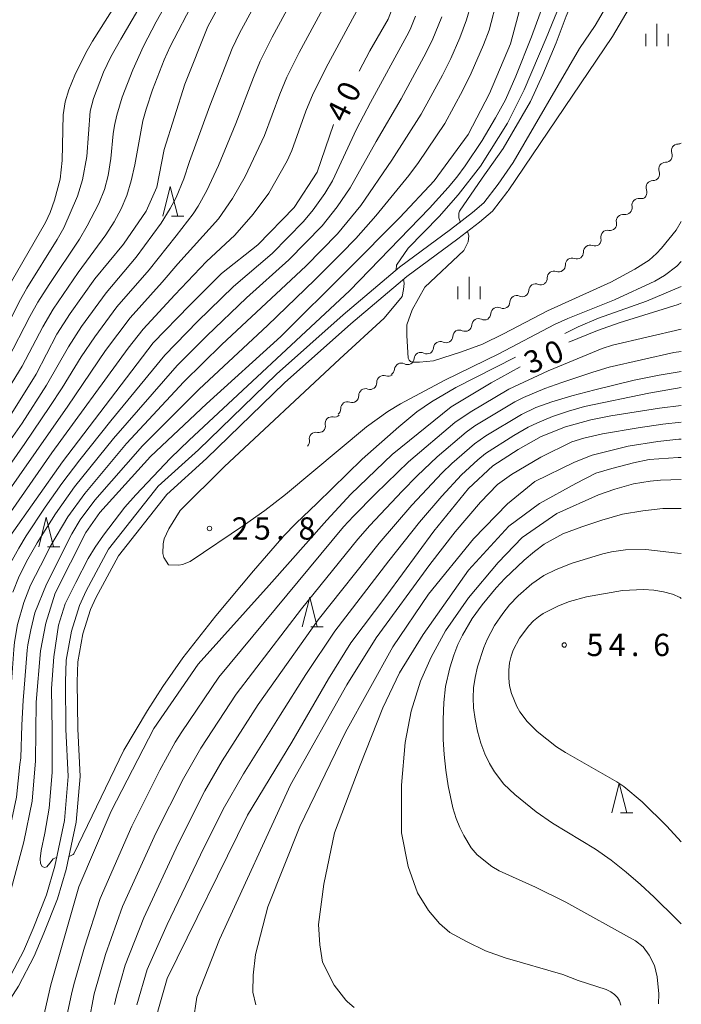
# Model space of a CAD drawing. Units: millimetres. Extents: x -81927 to -80000, y 30000 to 31500.
# Drawn here: x -80112 to -80000, y 30258 to 30424 of the extents above; entities that cross this region are included whole.
import ezdxf

# ---------------------------------------------------------------- set-up
doc = ezdxf.new("R2010")
doc.units = ezdxf.units.MM
for name, color, linetype, lineweight in [('210100_道路縁（街区線）', 7, 'Continuous', 15), ('510200_一条河川、細流', 7, 'Continuous', 15), ('633200_針葉樹林', 7, 'Continuous', 9), ('633400_荒地', 7, 'Continuous', 9), ('710100_等高線（計曲線）', 7, 'Continuous', 20), ('710107_等高線（計曲線）（注記）', 7, 'Continuous', 0), ('710200_等高線（主曲線）', 7, 'Continuous', 9), ('731200_図化機測定による標高点', 7, 'Continuous', 20), ('731207_図化機測定による標高点（注記）', 7, 'Continuous', 20)]:
    doc.layers.add(name, color=color, linetype=linetype, lineweight=lineweight)
doc.styles.add('Style-WORKING', font='txt')

msp = doc.modelspace()

# ---------------------------------------------------------------- linework, layer by layer
at = {"layer": '210100_道路縁（街区線）', "flags": 128}
for points in [[(-80035.19, 30391.33), (-80033.3, 30392.97), (-80030.86, 30396.09), (-80028.37, 30399.77), (-80017.18, 30418.96), (-80014.54, 30422.85), (-80006.05, 30437.41), (-80000, 30448.02)], [(-80029.21, 30394.97), (-80011.58, 30420.98), (-80003.02, 30435.66), (-80000, 30440.95)], [(-80034.03, 30389.69), (-80031.84, 30391.58), (-80029.25, 30394.91)], [(-80035.19, 30391.33), (-80038.92, 30388.46), (-80047.54, 30382.09), (-80057.03, 30374.08), (-80068.29, 30364.08), (-80081.42, 30351.33), (-80088.2, 30345.19), (-80096.59, 30334.58), (-80100.38, 30327.55)], [(-80034.03, 30389.69), (-80037.66, 30386.9), (-80046.3, 30380.52), (-80055.72, 30372.57), (-80066.93, 30362.62), (-80080.05, 30349.87), (-80086.74, 30343.82), (-80094.91, 30333.48), (-80098.71, 30326.38)], [(-80155.44, 30185.54), (-80150.98, 30197.35), (-80146.76, 30211.2), (-80143.7, 30219.61), (-80139.18, 30230.03), (-80136.27, 30234.88), (-80133.46, 30238.78), (-80126.5, 30245.83), (-80119, 30253.94), (-80116.09, 30257.84), (-80113.51, 30261.93), (-80110.91, 30266.86), (-80109.32, 30270.63), (-80107.07, 30276.33), (-80105.65, 30281.14), (-80104.01, 30288.87), (-80103.37, 30296.3), (-80103.78, 30304.25), (-80103.86, 30312.24), (-80103.75, 30315.86), (-80102.86, 30320.78), (-80101.49, 30325.1), (-80100.38, 30327.55)], [(-80153.57, 30184.83), (-80149.09, 30196.7), (-80144.86, 30210.56), (-80141.85, 30218.87), (-80137.41, 30229.08), (-80134.6, 30233.78), (-80131.9, 30237.52), (-80125.05, 30244.45), (-80117.44, 30252.69), (-80114.44, 30256.71), (-80111.78, 30260.92), (-80109.1, 30266), (-80107.47, 30269.86), (-80105.18, 30275.67), (-80103.72, 30280.6), (-80102.03, 30288.57), (-80101.37, 30296.27), (-80101.78, 30304.31), (-80101.86, 30312.22), (-80101.75, 30315.59), (-80100.92, 30320.29), (-80099.6, 30324.41), (-80098.71, 30326.38)]]:
    msp.add_lwpolyline(points, dxfattribs=at)
at = {"layer": '510200_一条河川、細流'}
for centre, start, end in [((-80000.547863, 30401.739428), 89.232061, 201.471278), ((-80002.67988, 30398.654464), 89.232061, 201.471278), ((-80004.811897, 30395.5695), 89.232061, 201.471278), ((-80007.209068, 30392.565261), 79.548317, 191.787534), ((-80009.829628, 30389.88288), 79.548317, 191.787534), ((-80012.450187, 30387.200499), 79.548317, 191.787534), ((-80015.368581, 30384.694214), 69.38015, 181.619367), ((-80018.421523, 30382.51659), 69.38015, 181.619367), ((-80021.474465, 30380.338967), 69.38015, 181.619367), ((-80024.589217, 30378.181659), 65.724789, 177.964006), ((-80027.774782, 30376.203105), 65.724789, 177.964006), ((-80030.974173, 30374.224501), 64.647796, 176.887013), ((-80034.196364, 30372.306173), 64.647796, 176.887013), ((-80037.418556, 30370.387845), 64.647796, 176.887013), ((-80040.640747, 30368.469517), 64.647796, 176.887013), ((-80043.932289, 30366.627828), 62.631517, 174.870734), ((-80047.219979, 30364.824056), 62.631517, 174.870734), ((-80050.223876, 30362.72057), 69.850046, 182.089263), ((-80053.258857, 30360.517983), 69.850046, 182.089263), ((-80056.293838, 30358.315395), 69.850046, 182.089263), ((-80058.921975, 30355.77566), 78.324139, 190.563356), ((-80061.599244, 30353.149877), 78.324139, 190.563356)]:
    msp.add_arc(centre, 1.129844, start, end, dxfattribs=at)
at = {"layer": '510200_一条河川、細流', "extrusion": (0, 0, -1)}
for centre, start, end in [((80000.516603, 30403.997024), 242.742254, 270.818692), ((80002.64862, 30400.91206), 158.477969, 214.648331), ((80002.64862, 30400.91206), 214.648331, 270.818692), ((80004.780637, 30397.827096), 158.477969, 214.648331), ((80004.780637, 30397.827096), 214.648331, 270.818692), ((80006.912654, 30394.742132), 158.477969, 214.648331), ((80006.798504, 30394.785431), 224.332074, 280.502435), ((80009.419064, 30392.10305), 224.332074, 280.502435), ((80009.419064, 30392.10305), 168.161713, 224.332074), ((80012.039623, 30389.420669), 168.161713, 224.332074), ((80012.039623, 30389.420669), 224.332074, 280.502435), ((80014.572521, 30386.807033), 234.500241, 290.670602), ((80014.660182, 30386.738288), 168.161713, 224.332074), ((80017.625463, 30384.62941), 178.32988, 234.500241), ((80020.678405, 30382.451787), 178.32988, 234.500241), ((80017.625463, 30384.62941), 234.500241, 290.670602), ((80020.678405, 30382.451787), 234.500241, 290.670602), ((80023.660074, 30380.239427), 238.155603, 294.325964), ((80023.731348, 30380.274164), 178.32988, 234.500241), ((80026.84564, 30378.260874), 181.985242, 238.155603), ((80030.031205, 30376.282321), 181.985242, 238.155603), ((80026.84564, 30378.260874), 238.155603, 294.325964), ((80033.228708, 30374.346114), 183.062234, 239.232596), ((80030.006517, 30376.264442), 239.232596, 295.402957), ((80033.228708, 30374.346114), 239.232596, 295.402957), ((80036.4509, 30372.427786), 239.232596, 295.402957), ((80036.4509, 30372.427786), 183.062234, 239.232596), ((80039.673091, 30370.509458), 239.232596, 295.402957), ((80039.673091, 30370.509458), 183.062234, 239.232596), ((80042.89346, 30368.632461), 241.248875, 297.419236), ((80042.895283, 30368.59113), 183.062234, 239.232596), ((80046.18115, 30366.828689), 241.248875, 297.419236), ((80046.18115, 30366.828689), 185.078514, 241.248875), ((80049.468839, 30365.024916), 185.078514, 241.248875), ((80052.480151, 30362.63726), 177.859985, 234.030346), ((80049.445171, 30364.839848), 234.030346, 290.200707), ((80052.480151, 30362.63726), 234.030346, 290.200707), ((80055.515132, 30360.434672), 234.030346, 290.200707), ((80055.515132, 30360.434672), 177.859985, 234.030346), ((80058.550113, 30358.232085), 177.859985, 234.030346), ((80058.464073, 30357.986552), 225.556252, 281.726613), ((80061.141341, 30355.360769), 225.556252, 281.726613), ((80061.141341, 30355.360769), 169.385891, 225.556252), ((80063.818609, 30352.734987), 169.385891, 225.556252)]:
    msp.add_arc(centre, 1.127969, start, end, dxfattribs=at)
at = {"layer": '633200_針葉樹林'}
for p, q in [((-80085.962, 30390.72), (-80083.878, 30390.72)), ((-80106.882, 30335), (-80104.798, 30335)), ((-80062.452, 30321.5), (-80060.368, 30321.5)), ((-80010.252, 30290.14), (-80008.168, 30290.14))]:
    msp.add_line(p, q, dxfattribs=at)
at = {"layer": '633200_針葉樹林', "flags": 128}
for points in [[(-80087.42, 30390.72), (-80086.17, 30395.72), (-80084.92, 30390.72)], [(-80108.34, 30335), (-80107.09, 30340), (-80105.84, 30335)], [(-80063.91, 30321.5), (-80062.66, 30326.5), (-80061.41, 30321.5)], [(-80011.71, 30290.14), (-80010.46, 30295.14), (-80009.21, 30290.14)]]:
    msp.add_lwpolyline(points, dxfattribs=at)
at = {"layer": '633400_荒地'}
for p, q in [((-80004.109, 30419.363), (-80004.109, 30423.113)), ((-80005.983, 30419.363), (-80005.983, 30421.463)), ((-80002.233, 30419.363), (-80002.233, 30421.463)), ((-80035.8, 30376.735), (-80035.8, 30380.485)), ((-80037.674, 30376.735), (-80037.674, 30378.835)), ((-80033.924, 30376.735), (-80033.924, 30378.835))]:
    msp.add_line(p, q, dxfattribs=at)
at = {"layer": '710100_等高線（計曲線）', "flags": 128}
for points in [[(-80054.35, 30415.17), (-80052.55, 30418.58), (-80049.46, 30423.9), (-80047.17, 30429.82), (-80045.53, 30437.42), (-80044.32, 30444.3), (-80043.17, 30450.03), (-80042.06, 30452.32), (-80040.04, 30454.34), (-80037.06, 30455.6), (-80029.25, 30458.31), (-80025.1, 30460.15), (-80022.12, 30462.31), (-80018.15, 30467.6)], [(-80122.82, 30257.61), (-80118.74, 30263.64), (-80116.51, 30267.72), (-80115.03, 30271.06), (-80112.99, 30277.28), (-80110.85, 30285.26), (-80109.46, 30292.12), (-80108.91, 30298.9), (-80108.81, 30308.82), (-80108.07, 30317.45), (-80107.14, 30322.09), (-80105.59, 30327.17), (-80100.39, 30337.37), (-80098.05, 30340.74), (-80089.51, 30350.23), (-80080.05, 30359.1), (-80067.52, 30370.41), (-80056.21, 30381.64), (-80047.46, 30390.51), (-80041.66, 30396.69), (-80035.93, 30404.5), (-80032.32, 30411.41), (-80028.78, 30419.78), (-80025.47, 30432.19)], [(-80074, 30433.44), (-80079.84, 30422.68), (-80083.74, 30412.95), (-80087.21, 30401.97), (-80088.46, 30395.57), (-80090.24, 30391.55), (-80094.08, 30385.99), (-80098.87, 30380.13), (-80103.06, 30374.32), (-80105.28, 30370.8), (-80108.78, 30364.07), (-80114.01, 30355.69)], [(-80148.68, 30257.18), (-80144.33, 30262.22), (-80139.57, 30266.57), (-80134.94, 30270.92), (-80130.87, 30275.97), (-80127.23, 30282.28), (-80124.14, 30289.85), (-80121.76, 30299.1), (-80120.5, 30304.99), (-80119.65, 30311.16), (-80119.23, 30320.28), (-80118.46, 30325.47), (-80116.47, 30330.83), (-80113.23, 30336.71), (-80104.37, 30349.3), (-80089.04, 30369.35), (-80082.91, 30375.66), (-80077.51, 30381.03), (-80071.42, 30385.86), (-80065.29, 30392.17), (-80061.4, 30398.14), (-80058.67, 30406.18)], [(-80000, 30376.03), (-80000.53, 30375.82), (-80010.48, 30372.73), (-80014.12, 30371.44), (-80018.96, 30369.49)], [(-80108.17, 30253), (-80106.33, 30261.19), (-80101.59, 30277.7), (-80096.17, 30290.41), (-80088.94, 30304.38), (-80081.49, 30315.18), (-80069.52, 30328.52), (-80059.8, 30339.49), (-80055.74, 30343.83), (-80048.75, 30350.55), (-80038.81, 30358.59), (-80032.04, 30362.62), (-80027.2, 30365.33)], [(-80023.61, 30353.57), (-80019.54, 30355.21), (-80015.24, 30356.4), (-80011.86, 30357.06), (-80003.7, 30358.37), (-80000, 30358.81)], [(-80084.43, 30237.89), (-80087.14, 30242.76), (-80088.49, 30247.21), (-80088.69, 30251.91), (-80088.27, 30256.74), (-80086.68, 30262.24), (-80073.14, 30289.77), (-80065.68, 30302.05), (-80059.48, 30312.75), (-80055.75, 30318.78), (-80049.65, 30326.83), (-80041.75, 30337.63), (-80035.88, 30344.83), (-80031.81, 30348.64), (-80027.52, 30351.39), (-80023.61, 30353.57)], [(-80003.86, 30257.97), (-80003.81, 30259.62), (-80004.09, 30262.52), (-80004.55, 30264.4), (-80005.4, 30266.16), (-80006.43, 30267.55), (-80007.74, 30268.6), (-80019.49, 30275.08), (-80024.6, 30277.6), (-80030.72, 30280.39), (-80031.98, 30281.09), (-80034.43, 30283.09), (-80035.41, 30284.24), (-80036.66, 30286.32), (-80037.34, 30287.7), (-80037.95, 30289.2), (-80038.53, 30291.02), (-80039.34, 30294.7), (-80039.72, 30297.34), (-80040.01, 30299.98), (-80040.16, 30302.51), (-80040.17, 30305.89), (-80040.07, 30308.74), (-80039.77, 30311.42), (-80039.02, 30314.59), (-80038.37, 30316.72), (-80037.67, 30318.5), (-80036.89, 30320.11), (-80035.26, 30322.88), (-80033.6, 30325.21), (-80031.21, 30328.07), (-80029.75, 30329.66), (-80026.49, 30332.75), (-80024.78, 30334.17), (-80023.13, 30335.41), (-80020, 30337.16), (-80016.79, 30338.33), (-80013.4, 30339.49), (-80009.9, 30340.46), (-80006.51, 30341.05), (-80003.11, 30341.43), (-80000, 30341.43)]]:
    msp.add_lwpolyline(points, dxfattribs=at)
at = {"layer": '710200_等高線（主曲線）', "flags": 128}
for points in [[(-80091.95, 30383.8), (-80087.73, 30389.52), (-80086.17, 30392.01), (-80085.17, 30393.84), (-80083.9, 30397.01), (-80082.95, 30399.91), (-80079.53, 30409.29), (-80075.76, 30418.94), (-80074.51, 30421.54), (-80069.68, 30430.5), (-80068.72, 30432.47), (-80066.66, 30437.34), (-80064.79, 30442.48), (-80064.22, 30444.63), (-80063.81, 30447.43), (-80063.65, 30452.47), (-80063.68, 30456.33), (-80063.78, 30457.97), (-80064.16, 30460.28), (-80064.73, 30462.27)], [(-80089.76, 30381.69), (-80085.18, 30387.37), (-80082.31, 30391.11), (-80081.47, 30392.37), (-80080.01, 30395.02), (-80078.07, 30399.23), (-80075.11, 30406.34), (-80072.15, 30414.1), (-80071, 30416.86), (-80068.98, 30420.88), (-80064.38, 30429.41), (-80062.83, 30432.86), (-80061.34, 30436.76), (-80059.67, 30442.26), (-80058.57, 30447.57), (-80056.61, 30460.27), (-80055.94, 30462.84)], [(-80000, 30458.2), (-80001.65, 30455.65), (-80006.61, 30447.96), (-80012.81, 30439.97), (-80016.57, 30434.96), (-80018.55, 30431.05), (-80022.8, 30420.69), (-80026.5, 30412), (-80029.32, 30406.39), (-80033.89, 30399.12), (-80037.63, 30394.31), (-80040.82, 30390.65), (-80046.06, 30385.29), (-80048.01, 30382.47), (-80048.07, 30381.68), (-80048.05, 30381.66)], [(-80037.22, 30389.64), (-80037.51, 30390.44), (-80037.51, 30391.22), (-80037.39, 30391.54), (-80033.58, 30397.11), (-80030.02, 30402.1), (-80025.43, 30410.02), (-80023.38, 30414.57), (-80021.11, 30419.93), (-80019.41, 30424.44), (-80017.03, 30429.94), (-80015.3, 30432.74), (-80013.31, 30435.99), (-80008.57, 30441.83), (-80003.63, 30448.77), (-80000.32, 30453.91), (-80000, 30454.39)], [(-80087.57, 30379.58), (-80084.92, 30382.66), (-80078.06, 30390.28), (-80075.67, 30393.68), (-80073.57, 30397.37), (-80070.28, 30404.32), (-80067.72, 30411.26), (-80066.53, 30414.13), (-80064.46, 30418.3), (-80059.39, 30427.69), (-80057.79, 30431.36), (-80056.58, 30434.72), (-80054.97, 30440.32)], [(-80085.38, 30377.47), (-80080.07, 30383.07), (-80075.31, 30387.52), (-80072.22, 30391.04), (-80069.53, 30394.59), (-80066.49, 30400.01), (-80065.65, 30401.78), (-80063.29, 30408.41), (-80062.06, 30411.39), (-80059.57, 30416.41), (-80054.72, 30425.3), (-80053.06, 30429.09), (-80051.82, 30432.68), (-80050.12, 30439.12)], [(-80029.58, 30432.89), (-80032.41, 30422.08), (-80033.37, 30419.58), (-80035.41, 30414.81), (-80036.82, 30411.95), (-80039.85, 30406.34), (-80044.34, 30399.74), (-80045.95, 30397.58), (-80051.5, 30390.76), (-80054.9, 30386.94), (-80057.35, 30384.42), (-80061.8, 30379.97), (-80069.78, 30372.3), (-80081.31, 30361.57), (-80090.86, 30352.02), (-80098.89, 30342.83), (-80101.36, 30339.51), (-80102.79, 30337.17), (-80107.06, 30328.69), (-80109.01, 30323.84)], [(-80105.34, 30282.61), (-80105.9, 30282.38), (-80106.46, 30281.67), (-80106.98, 30281.07), (-80107.41, 30280.93), (-80107.8, 30281.12), (-80108.04, 30281.61), (-80108.14, 30282.38), (-80107.95, 30283.79), (-80107.32, 30286.74), (-80106.59, 30290.91), (-80106.1, 30296.96), (-80106.1, 30304.03), (-80106.2, 30311.11), (-80105.81, 30316.43), (-80105.04, 30321.76), (-80103.88, 30325.35), (-80102.12, 30328.99), (-80100, 30333.01), (-80098.85, 30334.92), (-80097.46, 30336.96), (-80093.82, 30341.67), (-80092, 30343.75), (-80086.13, 30349.92), (-80082.99, 30352.96), (-80055.93, 30378.12), (-80042.45, 30392.05), (-80039.3, 30395.52), (-80037.85, 30397.3), (-80036.45, 30399.17), (-80033.59, 30403.48), (-80031.33, 30407.28), (-80029.67, 30410.32), (-80027.93, 30414.3), (-80025.26, 30420.95), (-80021.47, 30431.28)], [(-80113.62, 30366.5), (-80109.85, 30373.8), (-80108.51, 30376.21), (-80106.62, 30379.22), (-80101.47, 30386.83), (-80100.17, 30389.09), (-80098.25, 30392.84), (-80097.26, 30395.21), (-80096.63, 30397.59), (-80096.21, 30400.41), (-80095.79, 30404.6), (-80095.57, 30406.01), (-80095.21, 30407.72), (-80094.28, 30410.76), (-80092.48, 30415.37), (-80090.7, 30419.36), (-80088.57, 30423.48), (-80085.07, 30429.72)], [(-80131.21, 30333.48), (-80130.83, 30335.35), (-80129.98, 30337.83), (-80128.69, 30340.04), (-80127.41, 30341.98), (-80120.95, 30350.34), (-80115.96, 30357.6), (-80111.15, 30365.41), (-80107.67, 30372.08), (-80105.93, 30375.05), (-80101.73, 30381.2), (-80097.03, 30387.59), (-80095.62, 30389.76), (-80094.45, 30391.92), (-80093.5, 30394.2), (-80092.75, 30396.64), (-80092.13, 30399.35), (-80090.79, 30406.77), (-80090.26, 30408.77), (-80089.18, 30412.01), (-80087.2, 30417.03), (-80086.17, 30419.31), (-80082.11, 30427.22)], [(-80112.93, 30379.71), (-80107.2, 30389.62), (-80106.44, 30391.35), (-80105.71, 30393.42), (-80104.77, 30396.97), (-80104.38, 30400.11), (-80104.26, 30407.76), (-80103.89, 30409.98), (-80103.27, 30412.01), (-80102.27, 30414.47), (-80100.43, 30418.22), (-80099.3, 30420.18), (-80094.21, 30428.23)], [(-80136.37, 30335.47), (-80135.82, 30338.69), (-80135.16, 30340.58), (-80134.28, 30342.39), (-80132.93, 30344.53), (-80131.47, 30346.29), (-80127.51, 30350.5), (-80125.33, 30353.11), (-80120.68, 30360.05), (-80115.77, 30368.15), (-80111.71, 30376.14), (-80110.37, 30378.56), (-80105.24, 30386.77), (-80104.15, 30388.74), (-80101.81, 30394.08), (-80100.95, 30396.86), (-80100.26, 30400.77), (-80099.7, 30408.4), (-80099.14, 30410.56), (-80097.43, 30415), (-80096.21, 30417.55), (-80094.54, 30420.55), (-80090.71, 30427.04)], [(-80035.5, 30426.28), (-80036.2, 30423.79), (-80037.36, 30420.77), (-80038.86, 30417.29), (-80040.26, 30414.49), (-80043.87, 30407.88), (-80048.81, 30400.15), (-80054.07, 30392.49), (-80057.98, 30387.75), (-80063.34, 30382.3), (-80077.46, 30369.06), (-80083.88, 30362.81), (-80093.55, 30352.41), (-80100.6, 30343.97), (-80103.46, 30340.03), (-80106.34, 30335.2), (-80108.08, 30331.78), (-80109.74, 30328.5), (-80110.87, 30325.59)], [(-80044.83, 30424.41), (-80045.74, 30422.17), (-80046.28, 30421.09), (-80052.43, 30409.88), (-80054.79, 30405.36), (-80058.81, 30396.65), (-80060.14, 30394.54), (-80062.08, 30391.76), (-80063.71, 30389.81), (-80069.01, 30384.42), (-80075.53, 30378.88), (-80081.57, 30372.96), (-80087.11, 30367.31), (-80096.22, 30356.22), (-80101.44, 30349.63), (-80104.44, 30345.66), (-80107.27, 30341.64), (-80110.46, 30336.83), (-80111.72, 30334.76), (-80113.66, 30331.21), (-80114.61, 30329.08)], [(-80040.4, 30424.33), (-80042.04, 30420.3), (-80043.42, 30417.55), (-80047.24, 30410.49), (-80051.44, 30403.3), (-80055.84, 30395.48), (-80058.06, 30392.27), (-80060.56, 30389.09), (-80066.2, 30383.34), (-80073.32, 30376.97), (-80080.02, 30370.52), (-80085.01, 30365.55), (-80095.75, 30353.25), (-80102.31, 30345.11), (-80105.55, 30340.55), (-80108.6, 30335.68), (-80110.19, 30332.93), (-80111.66, 30330.01), (-80112.74, 30327.33)], [(-80000, 30389.81), (-80000.86, 30388.33), (-80003.33, 30385.32), (-80004.19, 30384.4), (-80005.44, 30383.28), (-80007.84, 30381.79), (-80011.89, 30379.6), (-80022.57, 30374.78), (-80029.97, 30370.88), (-80033.54, 30369.14), (-80037.08, 30367.83), (-80041.77, 30366.35), (-80044.13, 30366.1), (-80045.32, 30366.1), (-80045.65, 30366.21), (-80045.89, 30366.44), (-80046.04, 30366.8), (-80046.31, 30370.59), (-80046.28, 30372.39), (-80045.4, 30374.94), (-80043.27, 30378.76), (-80036.65, 30384.92), (-80035.94, 30386.36), (-80035.82, 30387.41), (-80036.04, 30388.15)], [(-80126.59, 30331.08), (-80126.2, 30332.8), (-80125.49, 30334.75), (-80123.94, 30337.39), (-80122.2, 30340.09), (-80111.17, 30355.83), (-80107.04, 30362.22), (-80103.34, 30368.67), (-80101.12, 30372.11), (-80096.98, 30377.8), (-80091.95, 30383.8)], [(-80046.84, 30380.07), (-80046.75, 30379.37), (-80046.87, 30378.34), (-80047.05, 30377.19), (-80050.12, 30373.53), (-80057.57, 30366.66), (-80077.08, 30348.48), (-80084.49, 30341.1), (-80086.43, 30338.01), (-80087.2, 30336.34), (-80087.39, 30335.51), (-80087.44, 30333.87), (-80087.27, 30333.2), (-80086.45, 30331.93), (-80084.72, 30331.87), (-80084.09, 30331.98), (-80082.84, 30332.51), (-80073.67, 30338.69), (-80070.25, 30341.1), (-80066.72, 30343.8), (-80053.08, 30355.23), (-80049.47, 30357.78), (-80047.34, 30359.09), (-80039.86, 30363.07), (-80030.78, 30367.49), (-80021.36, 30372.43), (-80019.14, 30373.47), (-80011.27, 30376.62), (-80004.49, 30379.73), (-80002.81, 30380.7), (-80000.76, 30382.31), (-80000, 30383.08)], [(-80124.56, 30329.67), (-80124.23, 30331.38), (-80123.03, 30334.13), (-80121.51, 30336.73), (-80119.44, 30339.97), (-80110.68, 30352.4), (-80106.46, 30358.62), (-80104.38, 30361.78), (-80101.18, 30366.98), (-80098.91, 30370.37), (-80095.16, 30375.43), (-80089.76, 30381.69)], [(-80122.53, 30328.27), (-80121.98, 30330.65), (-80120.58, 30333.49), (-80117.08, 30339.29), (-80103.45, 30358.66), (-80097.09, 30368.07), (-80092.96, 30373.56), (-80087.57, 30379.58)], [(-80120.5, 30326.87), (-80119.83, 30329.44), (-80118.41, 30332.32), (-80115.42, 30337.56), (-80106.13, 30350.8), (-80093.3, 30368.45), (-80090.77, 30371.69), (-80085.38, 30377.47)], [(-80000, 30378.86), (-80005.88, 30376.39), (-80013.98, 30373.5), (-80017.39, 30372.06), (-80019.65, 30370.92)], [(-80103.67, 30255.65), (-80102.8, 30259.85), (-80102.33, 30261.63), (-80100.63, 30267.53), (-80098, 30275.72), (-80092.68, 30287.92), (-80087.91, 30297.35), (-80085.37, 30302.04), (-80084.25, 30303.81), (-80078, 30312.99), (-80056.95, 30338.35), (-80055.27, 30340.17), (-80051.55, 30343.92), (-80046.03, 30349.29), (-80038.19, 30355.94), (-80035.63, 30357.67), (-80029.1, 30361.54), (-80022.47, 30364.67), (-80013.37, 30368.41), (-80011.6, 30368.97), (-80000, 30371.68)], [(-80000, 30367.92), (-80001.29, 30367.72), (-80012.15, 30365.24), (-80014.94, 30364.43), (-80020.14, 30362.7), (-80023.01, 30361.64), (-80026.62, 30360.15), (-80028.1, 30359.4), (-80031.72, 30357.23), (-80034.8, 30355.35), (-80036.28, 30354.33), (-80041.18, 30350.16), (-80044.57, 30346.96), (-80047.09, 30344.39), (-80052.51, 30338.58), (-80054.53, 30336.28), (-80064.02, 30324.55), (-80075.04, 30310.16), (-80081.03, 30301.06), (-80083.97, 30295.91), (-80088.63, 30286.71), (-80094.23, 30274.35), (-80097.11, 30266.27), (-80099.02, 30259.63), (-80099.94, 30254.59)], [(-80027.96, 30366.92), (-80038.04, 30361.85), (-80042.13, 30359.44), (-80044.58, 30357.71), (-80047.62, 30355.22), (-80053.82, 30349.78), (-80061.4, 30342.34), (-80065.03, 30338.93), (-80067.01, 30336.85), (-80072.16, 30330.94), (-80078.49, 30323.37), (-80084.07, 30316.25), (-80087.43, 30311.42), (-80090, 30307.4), (-80094.03, 30300.7), (-80102.46, 30283.26), (-80102.56, 30283.1), (-80103.25, 30282.8)], [(-80095.59, 30257.85), (-80095.27, 30259.29), (-80093.77, 30264.46), (-80090.64, 30272.43), (-80084.86, 30284.9), (-80080.34, 30293.88), (-80077.43, 30298.89), (-80071.34, 30308.39), (-80061.22, 30322.66), (-80050.96, 30335.62), (-80045.46, 30342.01), (-80040.31, 30347.45), (-80038.7, 30349.02), (-80034.87, 30352.35), (-80032.94, 30353.66), (-80026.95, 30357.28), (-80024.51, 30358.44), (-80021.86, 30359.42), (-80018.48, 30360.43), (-80014.59, 30361.45), (-80007.95, 30363.08), (-80003.74, 30363.93), (-80000, 30364.54)], [(-80091.83, 30257.79), (-80090.07, 30263.74), (-80086.71, 30271.34), (-80081.09, 30283.08), (-80077.27, 30290.78), (-80073.83, 30296.72), (-80067.67, 30306.62), (-80063.29, 30313.47), (-80058.42, 30320.75), (-80049.33, 30332.62), (-80044.16, 30339.16), (-80040.39, 30343.52), (-80037.09, 30347.1), (-80034.29, 30349.66), (-80033, 30350.7), (-80028.24, 30353.73), (-80025.8, 30355.15), (-80024.26, 30355.9), (-80021.71, 30356.93), (-80019.01, 30357.86), (-80016.31, 30358.61), (-80005.49, 30360.88), (-80000, 30361.84)], [(-80082.31, 30254.92), (-80081.72, 30259.07), (-80077.88, 30268.81), (-80065.91, 30294.85), (-80056.43, 30311.7), (-80051.46, 30319.63), (-80042.43, 30332.02), (-80038.14, 30337.53), (-80033.84, 30342.5), (-80031.02, 30345.47), (-80028.65, 30347.15), (-80023.68, 30350.12), (-80018.49, 30352.66), (-80016.44, 30353.31), (-80013.28, 30354.05), (-80007.28, 30355.05), (-80003.1, 30355.67), (-80000, 30356)], [(-80000, 30353.15), (-80000.42, 30353.14), (-80003.94, 30352.74), (-80008.94, 30351.95), (-80015.03, 30350.45), (-80018.04, 30349.27), (-80024.7, 30345.99), (-80029.32, 30342.25), (-80035.07, 30336.32), (-80042.64, 30327), (-80048.62, 30318.1), (-80056.65, 30303.75), (-80064.33, 30287.86), (-80069.75, 30274.31), (-80071.78, 30266.27), (-80072.21, 30262.81), (-80072.23, 30259.91), (-80071.76, 30257.78)], [(-80055.19, 30257.35), (-80056.29, 30258.3), (-80056.55, 30258.58), (-80058.55, 30261.12), (-80060.49, 30264.99), (-80060.97, 30267.89), (-80061.17, 30271.35), (-80060.26, 30278.12), (-80058.46, 30286.8), (-80054.16, 30298.2), (-80050.32, 30307.83), (-80047.5, 30313.76), (-80043.54, 30320.22), (-80035.88, 30331.06), (-80029.1, 30338.47), (-80023.91, 30342.28), (-80017.81, 30345.67), (-80014.42, 30347.37), (-80011.74, 30348.17), (-80008.06, 30349.15), (-80005.42, 30349.68), (-80000.55, 30350.01), (-80000, 30350.03)], [(-80000, 30346.32), (-80003.49, 30346.24), (-80005.24, 30346.02), (-80008.05, 30345.58), (-80011.22, 30344.72), (-80013.97, 30343.77), (-80020.97, 30340.59), (-80026.84, 30336.57), (-80030.91, 30332.33), (-80035.88, 30326.4), (-80039.76, 30320.8), (-80042.19, 30316.41), (-80043.99, 30312.33), (-80045.58, 30307.3), (-80046.59, 30302.01), (-80047.16, 30294.81), (-80047.17, 30286.8), (-80046.04, 30281.09), (-80044.46, 30276.64), (-80042.65, 30273.68), (-80040.75, 30271.51), (-80039.02, 30269.96), (-80036.23, 30268.46), (-80033.04, 30266.9), (-80029.71, 30265.71), (-80019.97, 30262.92), (-80017.41, 30261.92), (-80012.68, 30260.38), (-80011.87, 30259.99), (-80011.24, 30259.55), (-80010.76, 30259.03), (-80010.42, 30258.44), (-80010.2, 30257.73)], [(-80000, 30333.83), (-80000.62, 30333.94), (-80005.98, 30334.53), (-80009.4, 30334.48), (-80011.77, 30334.16), (-80013.26, 30333.81), (-80018.4, 30332.2), (-80021.09, 30331.14), (-80023.19, 30330.14), (-80025.22, 30328.75), (-80027.5, 30326.71), (-80028.97, 30325.19), (-80030.1, 30323.74), (-80031.48, 30321.71), (-80032.73, 30319.35), (-80033.29, 30318), (-80034.35, 30314.73), (-80034.77, 30312.94), (-80035.02, 30311.21), (-80035.1, 30309.55), (-80035.02, 30307.84), (-80034.78, 30305.96), (-80034.38, 30303.91), (-80033.83, 30301.88), (-80033.16, 30300.07), (-80032.37, 30298.46), (-80031.52, 30297.08), (-80029.92, 30295), (-80028.06, 30293.22), (-80024.45, 30290.32), (-80021.71, 30288.42), (-80014.49, 30284.05), (-80011.83, 30282.17), (-80009.3, 30280.15), (-80006.89, 30278.06), (-80004.59, 30275.95), (-80000.85, 30272.31), (-80000, 30271.44)], [(-80000, 30285.26), (-80002.42, 30287.93), (-80006.62, 30292.03), (-80009.67, 30294.58), (-80010.88, 30295.37), (-80019.53, 30300.33), (-80021.02, 30301.28), (-80024.31, 30303.84), (-80025.99, 30305.55), (-80027.25, 30307.18), (-80027.76, 30308.05), (-80028.64, 30310.28), (-80028.95, 30311.56), (-80029.11, 30312.86), (-80029.1, 30314.17), (-80028.96, 30315.43), (-80028.72, 30316.56), (-80028.37, 30317.57), (-80027.29, 30319.57), (-80025.71, 30321.65), (-80024.93, 30322.49), (-80024.11, 30323.21), (-80023.28, 30323.76), (-80020.69, 30325.02), (-80018.87, 30325.74), (-80016, 30326.58), (-80009.94, 30327.64), (-80006.39, 30327.8), (-80004.62, 30327.7), (-80002.99, 30327.42), (-80001.51, 30326.98), (-80000.22, 30326.42), (-80000, 30326.29)], [(-80110.87, 30325.59), (-80111.94, 30321.87), (-80112.47, 30318.92), (-80112.58, 30317.66), (-80113.08, 30310.6), (-80113.19, 30309.42), (-80113.51, 30304.92), (-80113.84, 30299.95), (-80114.09, 30298.49), (-80114.75, 30293.49), (-80116.17, 30287.09), (-80118.68, 30279.28), (-80120.63, 30274.3), (-80122.26, 30271.02), (-80124.09, 30267.95), (-80127.75, 30262.86), (-80131.47, 30259.08), (-80133.59, 30256.9)], [(-80109.01, 30323.84), (-80109.7, 30320.99), (-80110.21, 30318.47), (-80110.32, 30317.56), (-80110.88, 30310.41), (-80111, 30309.12), (-80111.18, 30304.9), (-80111.38, 30299.43), (-80111.54, 30298.28), (-80112.1, 30292.81), (-80113.51, 30286.18), (-80115.83, 30278.28), (-80117.83, 30272.68), (-80119.38, 30269.37), (-80121.41, 30265.8), (-80125.29, 30260.23), (-80128.78, 30256.59)]]:
    msp.add_lwpolyline(points, dxfattribs=at)
at = {"layer": '731200_図化機測定による標高点'}
for centre in [(-80079.56, 30338.08), (-80019.74, 30318.44)]:
    msp.add_circle(centre, 0.375, dxfattribs=at)

# ---------------------------------------------------------------- texts
at = {"layer": '710107_等高線（計曲線）（注記）', "style": 'Style-WORKING'}
for s, rotation, p in [('0', 64, (-80055.036, 30409.63)), ('4', 64, (-80056.68, 30406.26)), ('0', 23, (-80022.048, 30365.475)), ('3', 23, (-80025.5, 30364.01))]:
    msp.add_text(s, height=3.75, rotation=rotation, dxfattribs=at).set_placement(p)
at = {"layer": '731207_図化機測定による標高点（注記）', "style": 'Style-WORKING'}
for s, p in [('2', (-80075.81, 30336.2)), ('5', (-80072.06, 30336.2)), ('8', (-80064.56, 30336.2)), ('.', (-80068.31, 30336.2)), ('5', (-80015.99, 30316.57)), ('4', (-80012.24, 30316.57)), ('6', (-80004.74, 30316.57)), ('.', (-80008.49, 30316.57))]:
    msp.add_text(s, height=3.75, dxfattribs=at).set_placement(p)

doc.saveas('drawing.dxf')
